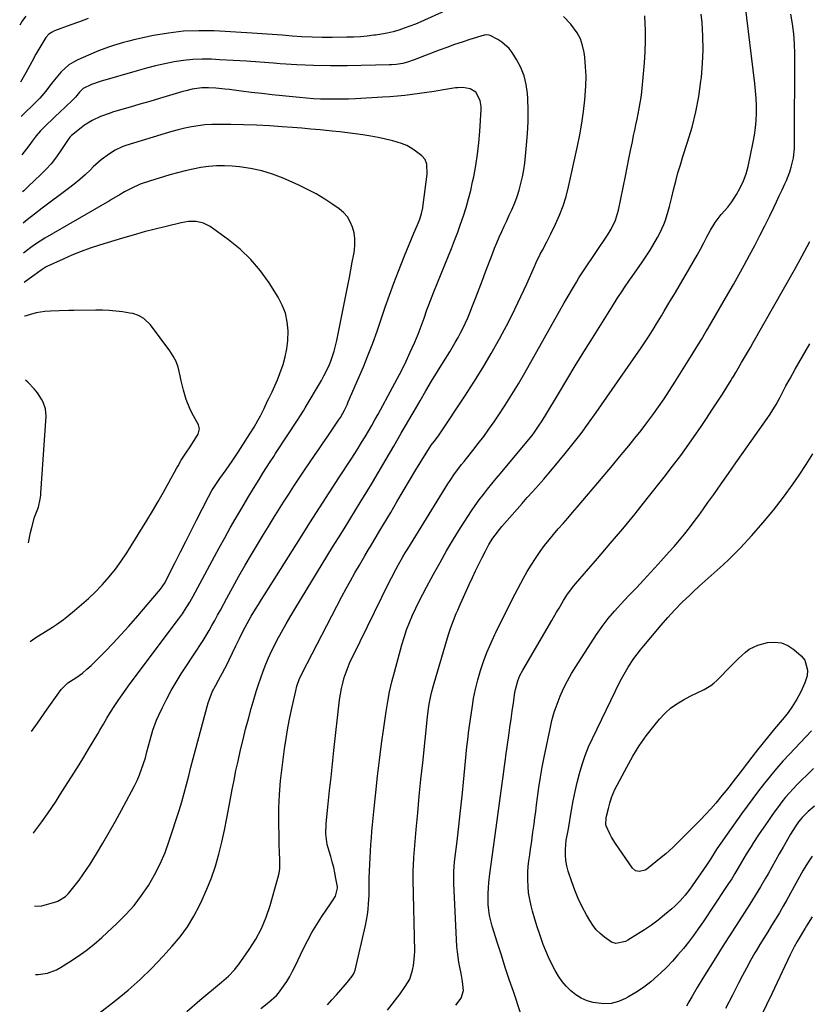
# Model space of a CAD drawing. Units: inches. Extents: x 1836063 to 1841434, y 426305 to 431686.
# Drawn here: x 1836103 to 1836466, y 428800 to 429253 of the extents above; entities that cross this region are included whole.
import ezdxf

# ---------------------------------------------------------------- set-up
doc = ezdxf.new("R2010")
doc.units = ezdxf.units.IN
doc.header["$MEASUREMENT"] = 0
doc.layers.add('7', color=7, linetype='Continuous')
doc.layers.add('8', color=7, linetype='Continuous')

msp = doc.modelspace()

# ---------------------------------------------------------------- linework, layer by layer
at = {"layer": '7', "color": 18}
for points in [[(1836309.95, 429262.78, 1834), (1836287.56, 429252.5, 1834), (1836285.07, 429251.41, 1834), (1836282.54, 429250.39, 1834), (1836279.98, 429249.47, 1834), (1836277.39, 429248.62, 1834), (1836274.77, 429247.89, 1834), (1836272.13, 429247.25, 1834), (1836269.46, 429246.75, 1834), (1836266.77, 429246.34, 1834), (1836265.96, 429246.24, 1834), (1836262.84, 429245.89, 1834), (1836259.72, 429245.62, 1834), (1836256.6, 429245.45, 1834), (1836253.46, 429245.35, 1834), (1836246.66, 429245.24, 1834), (1836242.04, 429245.25, 1834), (1836237.43, 429245.34, 1834), (1836232.82, 429245.58, 1834), (1836228.22, 429245.91, 1834), (1836223.62, 429246.3, 1834), (1836219.01, 429246.65, 1834), (1836214.41, 429246.97, 1834), (1836209.8, 429247.25, 1834), (1836192.27, 429248.26, 1834), (1836185.23, 429248.38, 1834), (1836178.23, 429248.12, 1834), (1836171.28, 429247.3, 1834), (1836164.35, 429246.1, 1834), (1836155.3, 429244.14, 1834), (1836152.93, 429243.59, 1834), (1836150.57, 429242.99, 1834), (1836145.91, 429241.59, 1834), (1836143.61, 429240.79, 1834), (1836139.06, 429239.06, 1834), (1836136.81, 429238.12, 1834), (1836129.56, 429234.98, 1834), (1836127.43, 429233.89, 1834), (1836125.42, 429232.64, 1834), (1836121.87, 429229.47, 1834), (1836118.73, 429225.8, 1834), (1836117.4, 429224.07, 1834), (1836114.81, 429220.55, 1834), (1836111.98, 429217.25, 1834), (1836110.46, 429215.69, 1834), (1836103.4, 429208.9, 1834)], [(1836244.59, 428799.63, 1838), (1836246.63, 428801.91, 1838), (1836248.65, 428804.21, 1838), (1836250.74, 428806.6, 1838), (1836252.66, 428808.84, 1838), (1836253.6, 428809.97, 1838), (1836255.89, 428812.79, 1838), (1836256.56, 428813.75, 1838), (1836257.07, 428814.8, 1838), (1836257.19, 428815.17, 1838), (1836257.3, 428815.55, 1838), (1836262.08, 428836.16, 1838), (1836262.59, 428838.65, 1838), (1836263.01, 428841.15, 1838), (1836263.31, 428843.67, 1838), (1836263.51, 428846.2, 1838), (1836263.72, 428850.16, 1838), (1836263.78, 428853.55, 1838), (1836263.82, 428856.93, 1838), (1836263.85, 428858.06, 1838), (1836264.09, 428864.37, 1838), (1836264.22, 428867.42, 1838), (1836264.38, 428870.46, 1838), (1836264.57, 428873.5, 1838), (1836264.79, 428876.54, 1838), (1836265.04, 428879.58, 1838), (1836265.31, 428882.62, 1838), (1836265.6, 428885.65, 1838), (1836265.91, 428888.68, 1838), (1836266.84, 428897.51, 1838), (1836267.66, 428904.96, 1838), (1836268.54, 428912.39, 1838), (1836269.5, 428919.82, 1838), (1836270.52, 428927.24, 1838), (1836271.59, 428934.73, 1838), (1836272.33, 428939.32, 1838), (1836273.2, 428943.88, 1838), (1836274.23, 428948.41, 1838), (1836275.39, 428952.91, 1838), (1836278.86, 428965.45, 1838), (1836279.91, 428968.93, 1838), (1836281.06, 428972.36, 1838), (1836282.37, 428975.74, 1838), (1836283.77, 428979.08, 1838), (1836285.3, 428982.38, 1838), (1836286.87, 428985.65, 1838), (1836288.52, 428988.89, 1838), (1836290.21, 428992.1, 1838), (1836293.42, 428998.01, 1838), (1836296.43, 429003.42, 1838), (1836299.5, 429008.79, 1838), (1836302.69, 429014.09, 1838), (1836305.95, 429019.35, 1838), (1836309.23, 429024.54, 1838), (1836310.94, 429027.15, 1838), (1836312.7, 429029.72, 1838), (1836314.54, 429032.24, 1838), (1836316.42, 429034.73, 1838), (1836318.36, 429037.17, 1838), (1836320.31, 429039.61, 1838), (1836322.29, 429042.03, 1838), (1836324.28, 429044.43, 1838), (1836336.46, 429058.99, 1838), (1836338.85, 429061.98, 1838), (1836339.98, 429063.51, 1838), (1836342.17, 429066.65, 1838), (1836343.23, 429068.25, 1838), (1836345.25, 429071.5, 1838), (1836351.01, 429081.11, 1838), (1836354.89, 429087.55, 1838), (1836358.8, 429093.98, 1838), (1836362.74, 429100.38, 1838), (1836366.71, 429106.77, 1838), (1836375.92, 429121.53, 1838), (1836378.12, 429125, 1838), (1836380.38, 429128.43, 1838), (1836381.52, 429130.13, 1838), (1836383.84, 429133.52, 1838), (1836385, 429135.21, 1838), (1836389.56, 429141.76, 1838), (1836391.43, 429144.53, 1838), (1836393.25, 429147.34, 1838), (1836394.98, 429150.19, 1838), (1836396.65, 429153.09, 1838), (1836397.78, 429155.1, 1838), (1836399.67, 429159.03, 1838), (1836400.43, 429161.07, 1838), (1836401.65, 429165.27, 1838), (1836402.21, 429167.39, 1838), (1836403.27, 429171.64, 1838), (1836404.1, 429175.12, 1838), (1836405.07, 429178.99, 1838), (1836406.1, 429182.83, 1838), (1836407.23, 429186.65, 1838), (1836408.41, 429190.45, 1838), (1836410.56, 429197.03, 1838), (1836412.59, 429203.96, 1838), (1836414.34, 429210.96, 1838), (1836415.66, 429218.05, 1838), (1836416.7, 429225.2, 1838), (1836416.9, 429227.03, 1838), (1836417.43, 429233.32, 1838), (1836417.7, 429239.61, 1838), (1836417.58, 429245.9, 1838), (1836417.2, 429252.2, 1838), (1836416.85, 429256.06, 1838)], [(1836303.75, 428799.44, 1842), (1836306.18, 428802.65, 1842), (1836307.25, 428806.32, 1842), (1836306.78, 428810.43, 1842), (1836306.12, 428814.06, 1842), (1836305.52, 428816.96, 1842), (1836305.07, 428819.32, 1842), (1836304.43, 428824.07, 1842), (1836304.25, 428826.47, 1842), (1836302.78, 428855.59, 1842), (1836302.73, 428856.98, 1842), (1836302.81, 428861.17, 1842), (1836303.16, 428865.34, 1842), (1836303.32, 428866.73, 1842), (1836304.33, 428875.07, 1842), (1836304.99, 428880.63, 1842), (1836305.62, 428886.19, 1842), (1836306.21, 428891.76, 1842), (1836306.77, 428897.33, 1842), (1836307.24, 428902.17, 1842), (1836307.55, 428905.43, 1842), (1836307.87, 428908.69, 1842), (1836308.18, 428911.94, 1842), (1836308.5, 428915.2, 1842), (1836308.84, 428918.45, 1842), (1836309.2, 428921.71, 1842), (1836309.61, 428924.95, 1842), (1836310.05, 428928.19, 1842), (1836311.19, 428936.31, 1842), (1836311.92, 428940.69, 1842), (1836312.8, 428945.05, 1842), (1836313.88, 428949.35, 1842), (1836315.11, 428953.63, 1842), (1836316.54, 428957.84, 1842), (1836318.08, 428962.01, 1842), (1836319.81, 428966.11, 1842), (1836321.65, 428970.16, 1842), (1836322.12, 428971.15, 1842), (1836324.32, 428975.64, 1842), (1836326.55, 428980.12, 1842), (1836328.83, 428984.58, 1842), (1836331.14, 428989.01, 1842), (1836334.91, 428996.11, 1842), (1836336.63, 428999.21, 1842), (1836338.44, 429002.25, 1842), (1836340.38, 429005.22, 1842), (1836342.66, 429008.5, 1842), (1836344.65, 429011.16, 1842), (1836346.69, 429013.79, 1842), (1836348.8, 429016.35, 1842), (1836350.96, 429018.88, 1842), (1836353.14, 429021.39, 1842), (1836355.32, 429023.9, 1842), (1836357.49, 429026.42, 1842), (1836359.65, 429028.95, 1842), (1836369.15, 429040.13, 1842), (1836372.51, 429044.1, 1842), (1836375.87, 429048.08, 1842), (1836379.22, 429052.07, 1842), (1836382.56, 429056.07, 1842), (1836383.43, 429057.11, 1842), (1836386.29, 429060.62, 1842), (1836389.09, 429064.16, 1842), (1836391.83, 429067.77, 1842), (1836394.51, 429071.41, 1842), (1836397.12, 429075.1, 1842), (1836399.69, 429078.83, 1842), (1836402.18, 429082.6, 1842), (1836404.62, 429086.41, 1842), (1836411.62, 429097.52, 1842), (1836412.69, 429099.24, 1842), (1836414.81, 429102.69, 1842), (1836416.9, 429106.17, 1842), (1836418.97, 429109.66, 1842), (1836419.99, 429111.42, 1842), (1836429.12, 429127.08, 1842), (1836431.67, 429131.52, 1842), (1836434.19, 429135.97, 1842), (1836436.67, 429140.44, 1842), (1836439.13, 429144.94, 1842), (1836441.53, 429149.46, 1842), (1836443.88, 429153.99, 1842), (1836446.17, 429158.55, 1842), (1836448.42, 429163.14, 1842), (1836450.23, 429166.88, 1842), (1836451.53, 429169.61, 1842), (1836452.83, 429172.35, 1842), (1836454.11, 429175.09, 1842), (1836455.38, 429177.84, 1842), (1836456.09, 429179.37, 1842), (1836457.7, 429183.41, 1842), (1836458.34, 429185.49, 1842), (1836459.32, 429189.74, 1842), (1836459.81, 429194.06, 1842), (1836459.89, 429196.23, 1842), (1836459.92, 429237.76, 1842), (1836459.79, 429242.36, 1842), (1836459.47, 429246.94, 1842), (1836458.87, 429251.49, 1842), (1836458.09, 429256.02, 1842)], [(1836105.59, 429255.02, 1838), (1836104.02, 429253.11, 1838), (1836102.69, 429250.88, 1838)], [(1836134.27, 429254.06, 1836), (1836130.24, 429252.52, 1836), (1836126.2, 429251.01, 1836), (1836118.8, 429248.25, 1836), (1836117.65, 429247.73, 1836), (1836116.06, 429246.7, 1836), (1836114.78, 429245.29, 1836), (1836112.88, 429242.23, 1836), (1836111.95, 429240.7, 1836), (1836110.16, 429237.58, 1836), (1836108.24, 429234.07, 1836), (1836106.4, 429230.67, 1836), (1836105.48, 429228.97, 1836), (1836103.14, 429224.66, 1836)], [(1836179.72, 428796.65, 1834), (1836185.8, 428801.73, 1834), (1836195.79, 428810.14, 1834), (1836198.9, 428812.91, 1834), (1836201.8, 428815.89, 1834), (1836202.68, 428816.96, 1834), (1836203.51, 428818.07, 1834), (1836208.5, 428825.1, 1834), (1836211.54, 428829.88, 1834), (1836214.22, 428834.82, 1834), (1836216.38, 428840.02, 1834), (1836218.18, 428845.38, 1834), (1836221.72, 428858.02, 1834), (1836222.22, 428860.24, 1834), (1836222.56, 428862.48, 1834), (1836222.64, 428867.03, 1834), (1836222.5, 428869.33, 1834), (1836222.3, 428873.92, 1834), (1836222.25, 428876.22, 1834), (1836222.14, 428884.13, 1834), (1836222.19, 428890.38, 1834), (1836222.42, 428896.61, 1834), (1836222.94, 428902.83, 1834), (1836223.65, 428909.04, 1834), (1836224.81, 428917.53, 1834), (1836225.54, 428922.39, 1834), (1836226.34, 428927.23, 1834), (1836227.27, 428932.06, 1834), (1836228.27, 428936.86, 1834), (1836229.93, 428944.34, 1834), (1836230.48, 428946.44, 1834), (1836231.58, 428949.5, 1834), (1836232.96, 428952.46, 1834), (1836251.23, 428987.68, 1834), (1836253.17, 428991.35, 1834), (1836255.15, 428995, 1834), (1836257.19, 428998.61, 1834), (1836259.26, 429002.2, 1834), (1836261.75, 429006.43, 1834), (1836263.49, 429009.35, 1834), (1836264.37, 429010.8, 1834), (1836266.14, 429013.7, 1834), (1836267.02, 429015.16, 1834), (1836268.75, 429018.08, 1834), (1836273.69, 429026.5, 1834), (1836276.59, 429031.41, 1834), (1836279.5, 429036.32, 1834), (1836282.43, 429041.21, 1834), (1836285.36, 429046.1, 1834), (1836290.76, 429055.03, 1834), (1836292.42, 429057.42, 1834), (1836293.76, 429059.14, 1834), (1836295.71, 429061.78, 1834), (1836296.32, 429062.68, 1834), (1836307.9, 429080.06, 1834), (1836312.09, 429086.54, 1834), (1836316.16, 429093.09, 1834), (1836320.06, 429099.74, 1834), (1836323.84, 429106.47, 1834), (1836325.08, 429108.73, 1834), (1836328.08, 429114.41, 1834), (1836330.99, 429120.14, 1834), (1836333.76, 429125.95, 1834), (1836336.43, 429131.8, 1834), (1836339.91, 429139.68, 1834), (1836340.79, 429141.61, 1834), (1836342.66, 429145.42, 1834), (1836343.66, 429147.3, 1834), (1836345.65, 429151.05, 1834), (1836347.55, 429154.85, 1834), (1836349.72, 429159.27, 1834), (1836351.57, 429163.44, 1834), (1836353.22, 429167.69, 1834), (1836354.56, 429172.04, 1834), (1836355.7, 429176.46, 1834), (1836359.76, 429195.12, 1834), (1836360.83, 429200.44, 1834), (1836361.77, 429205.79, 1834), (1836362.53, 429211.16, 1834), (1836363.16, 429216.55, 1834), (1836363.36, 429218.56, 1834), (1836363.66, 429222.96, 1834), (1836363.75, 429227.36, 1834), (1836363.54, 429231.76, 1834), (1836363.14, 429236.15, 1834), (1836362.86, 429238.33, 1834), (1836362.17, 429241.52, 1834), (1836361.15, 429244.56, 1834), (1836359.63, 429247.39, 1834), (1836356.69, 429251.38, 1834), (1836353.32, 429254.97, 1834)], [(1836213.84, 428797.97, 1836), (1836217.55, 428800.8, 1836), (1836221.02, 428803.88, 1836), (1836222.02, 428805.05, 1836), (1836224.29, 428808.18, 1836), (1836225.78, 428810.43, 1836), (1836227.2, 428812.74, 1836), (1836228.49, 428815.11, 1836), (1836229.71, 428817.53, 1836), (1836233.36, 428825.28, 1836), (1836235.3, 428829.17, 1836), (1836237.36, 428832.99, 1836), (1836239.6, 428836.72, 1836), (1836241.95, 428840.37, 1836), (1836245.92, 428846.23, 1836), (1836246.84, 428847.59, 1836), (1836248.31, 428849.75, 1836), (1836249.21, 428853.42, 1836), (1836249.14, 428854.06, 1836), (1836248.49, 428857.9, 1836), (1836248.01, 428860.45, 1836), (1836247.45, 428862.98, 1836), (1836246.79, 428865.49, 1836), (1836246.06, 428867.98, 1836), (1836245.3, 428870.38, 1836), (1836244.48, 428873.52, 1836), (1836243.86, 428878.35, 1836), (1836243.98, 428883.22, 1836), (1836244.9, 428892.25, 1836), (1836245.54, 428898.38, 1836), (1836246.19, 428904.52, 1836), (1836246.86, 428910.65, 1836), (1836247.53, 428916.78, 1836), (1836250.14, 428940.12, 1836), (1836250.51, 428942.73, 1836), (1836250.97, 428945.31, 1836), (1836251.58, 428947.86, 1836), (1836252.29, 428950.39, 1836), (1836253.13, 428952.88, 1836), (1836254.05, 428955.34, 1836), (1836255.08, 428957.76, 1836), (1836256.19, 428960.14, 1836), (1836273.07, 428994.31, 1836), (1836274.05, 428996.28, 1836), (1836276.09, 429000.18, 1836), (1836277.14, 429002.12, 1836), (1836279.32, 429005.94, 1836), (1836280.44, 429007.84, 1836), (1836281.59, 429009.72, 1836), (1836300.1, 429039.66, 1836), (1836301.07, 429041.18, 1836), (1836303.11, 429044.17, 1836), (1836304.17, 429045.64, 1836), (1836306.37, 429048.51, 1836), (1836307.49, 429049.94, 1836), (1836308.62, 429051.35, 1836), (1836311.54, 429054.96, 1836), (1836314.09, 429058.2, 1836), (1836316.59, 429061.49, 1836), (1836319, 429064.84, 1836), (1836321.35, 429068.24, 1836), (1836323.23, 429071.04, 1836), (1836326.42, 429075.9, 1836), (1836329.54, 429080.81, 1836), (1836332.55, 429085.78, 1836), (1836335.48, 429090.81, 1836), (1836353.72, 429122.94, 1836), (1836355.93, 429126.8, 1836), (1836357.03, 429128.73, 1836), (1836359.27, 429132.58, 1836), (1836360.43, 429134.47, 1836), (1836362.85, 429138.21, 1836), (1836373.64, 429154.23, 1836), (1836375.3, 429156.91, 1836), (1836377.39, 429161.14, 1836), (1836378.74, 429165.63, 1836), (1836381.88, 429181.4, 1836), (1836382.67, 429185.35, 1836), (1836383.46, 429189.29, 1836), (1836384.27, 429193.24, 1836), (1836385.08, 429197.18, 1836), (1836385.67, 429200.06, 1836), (1836386.19, 429202.56, 1836), (1836386.72, 429205.07, 1836), (1836387.26, 429207.57, 1836), (1836387.8, 429210.07, 1836), (1836388.3, 429212.57, 1836), (1836388.74, 429215.09, 1836), (1836389.1, 429217.62, 1836), (1836389.41, 429220.15, 1836), (1836390.27, 429228.53, 1836), (1836390.69, 429233.56, 1836), (1836390.99, 429238.59, 1836), (1836391.1, 429243.63, 1836), (1836391.09, 429248.67, 1836), (1836391.03, 429251.73, 1836), (1836390.8, 429255.22, 1836)], [(1836139.38, 428795.74, 1832), (1836146.93, 428801.65, 1832), (1836152.68, 428806.4, 1832), (1836158.26, 428811.33, 1832), (1836163.58, 428816.55, 1832), (1836168.73, 428821.95, 1832), (1836172.97, 428826.63, 1832), (1836176.61, 428831.02, 1832), (1836179.98, 428835.59, 1832), (1836182.94, 428840.44, 1832), (1836185.63, 428845.47, 1832), (1836186.7, 428847.7, 1832), (1836189.01, 428852.89, 1832), (1836191.1, 428858.17, 1832), (1836192.88, 428863.55, 1832), (1836194.45, 428869.02, 1832), (1836195.8, 428874.55, 1832), (1836197.07, 428880.11, 1832), (1836198.23, 428885.68, 1832), (1836199.31, 428891.28, 1832), (1836200.69, 428898.78, 1832), (1836201.52, 428903.17, 1832), (1836202.4, 428907.55, 1832), (1836203.33, 428911.91, 1832), (1836204.31, 428916.27, 1832), (1836204.51, 428917.12, 1832), (1836205.65, 428921.88, 1832), (1836206.84, 428926.63, 1832), (1836208.11, 428931.36, 1832), (1836209.44, 428936.08, 1832), (1836210.8, 428940.83, 1832), (1836211.76, 428944, 1832), (1836212.76, 428947.16, 1832), (1836213.82, 428950.29, 1832), (1836214.94, 428953.41, 1832), (1836216.15, 428956.5, 1832), (1836217.43, 428959.54, 1832), (1836218.82, 428962.54, 1832), (1836220.3, 428965.51, 1832), (1836221.28, 428967.4, 1832), (1836223.34, 428971.27, 1832), (1836225.46, 428975.1, 1832), (1836227.66, 428978.89, 1832), (1836229.91, 428982.65, 1832), (1836246.94, 429010.42, 1832), (1836249.57, 429014.69, 1832), (1836252.2, 429018.96, 1832), (1836254.85, 429023.22, 1832), (1836257.51, 429027.48, 1832), (1836260.15, 429031.75, 1832), (1836262.77, 429036.03, 1832), (1836265.35, 429040.33, 1832), (1836267.9, 429044.65, 1832), (1836271.58, 429050.95, 1832), (1836275.09, 429056.94, 1832), (1836278.58, 429062.94, 1832), (1836282.07, 429068.95, 1832), (1836285.55, 429074.96, 1832), (1836287.26, 429077.91, 1832), (1836289.91, 429082.43, 1832), (1836292.58, 429086.94, 1832), (1836295.29, 429091.42, 1832), (1836298.04, 429095.88, 1832), (1836300.89, 429100.48, 1832), (1836302.21, 429102.64, 1832), (1836303.49, 429104.82, 1832), (1836304.73, 429107.03, 1832), (1836305.94, 429109.26, 1832), (1836307.09, 429111.51, 1832), (1836308.19, 429113.8, 1832), (1836309.21, 429116.11, 1832), (1836310.17, 429118.46, 1832), (1836311.4, 429121.6, 1832), (1836312.92, 429125.54, 1832), (1836314.45, 429129.48, 1832), (1836315.96, 429133.42, 1832), (1836317.46, 429137.37, 1832), (1836320.56, 429145.57, 1832), (1836321.57, 429148.16, 1832), (1836322.62, 429150.73, 1832), (1836323.72, 429153.28, 1832), (1836324.86, 429155.81, 1832), (1836326.02, 429158.33, 1832), (1836327.18, 429160.86, 1832), (1836328.34, 429163.38, 1832), (1836329.51, 429165.9, 1832), (1836330.91, 429169.15, 1832), (1836331.98, 429171.98, 1832), (1836332.89, 429174.86, 1832), (1836333.75, 429178.04, 1832), (1836334.43, 429181.13, 1832), (1836335.02, 429184.24, 1832), (1836335.49, 429187.37, 1832), (1836335.86, 429190.51, 1832), (1836336.37, 429195.58, 1832), (1836336.78, 429200.96, 1832), (1836337.02, 429206.34, 1832), (1836337.02, 429211.73, 1832), (1836336.86, 429217.12, 1832), (1836336.73, 429219.45, 1832), (1836336.19, 429223.58, 1832), (1836335.24, 429227.58, 1832), (1836333.68, 429231.38, 1832), (1836331.73, 429235.06, 1832), (1836329.68, 429238.28, 1832), (1836328.3, 429240.1, 1832), (1836324.99, 429243.13, 1832), (1836323.05, 429244.33, 1832), (1836319.57, 429246.12, 1832), (1836318.89, 429246.38, 1832), (1836317.79, 429246.45, 1832), (1836317.06, 429246.34, 1832), (1836316.71, 429246.25, 1832), (1836310.22, 429244.27, 1832), (1836306.63, 429243.13, 1832), (1836303.06, 429241.94, 1832), (1836299.52, 429240.68, 1832), (1836295.99, 429239.37, 1832), (1836284.52, 429234.95, 1832), (1836283.67, 429234.63, 1832), (1836281.94, 429234.04, 1832), (1836279.3, 429233.31, 1832), (1836276.21, 429232.83, 1832), (1836274.12, 429232.67, 1832), (1836273.08, 429232.63, 1832), (1836253.68, 429232.21, 1832), (1836245.93, 429232.16, 1832), (1836238.18, 429232.27, 1832), (1836230.44, 429232.62, 1832), (1836222.7, 429233.13, 1832), (1836219.61, 429233.38, 1832), (1836213.42, 429233.85, 1832), (1836207.23, 429234.29, 1832), (1836201.03, 429234.67, 1832), (1836194.83, 429235.01, 1832), (1836191.15, 429235.2, 1832), (1836186.8, 429235.26, 1832), (1836182.47, 429235.12, 1832), (1836178.15, 429234.68, 1832), (1836173.85, 429234.02, 1832), (1836169.57, 429233.15, 1832), (1836165.32, 429232.19, 1832), (1836161.1, 429231.11, 1832), (1836156.89, 429229.94, 1832), (1836139.86, 429224.92, 1832), (1836135.81, 429223.52, 1832), (1836131.95, 429221.72, 1832), (1836130.22, 429220.05, 1832), (1836128.37, 429217.78, 1832), (1836126.87, 429216.19, 1832), (1836120.98, 429210.67, 1832), (1836119.14, 429208.93, 1832), (1836117.31, 429207.18, 1832), (1836115.5, 429205.4, 1832), (1836112.28, 429202.19, 1832), (1836110.23, 429199.94, 1832), (1836108.38, 429197.5, 1832), (1836106.93, 429195.4, 1832), (1836104.82, 429192.56, 1832), (1836103.7, 429191.16, 1832)], [(1836109.51, 428845.05, 1828), (1836112.97, 428845.31, 1828), (1836119.37, 428847.1, 1828), (1836120.33, 428847.42, 1828), (1836123.75, 428849.51, 1828), (1836125.2, 428850.92, 1828), (1836128.3, 428854.72, 1828), (1836130.12, 428857.07, 1828), (1836131.87, 428859.46, 1828), (1836133.53, 428861.91, 1828), (1836135.13, 428864.4, 1828), (1836138.09, 428869.21, 1828), (1836141.07, 428874.17, 1828), (1836144, 428879.16, 1828), (1836146.85, 428884.2, 1828), (1836149.64, 428889.27, 1828), (1836154.31, 428897.95, 1828), (1836155.58, 428900.45, 1828), (1836156.78, 428902.98, 1828), (1836157.85, 428905.56, 1828), (1836158.85, 428908.18, 1828), (1836159.78, 428910.81, 1828), (1836160.65, 428913.49, 1828), (1836161.37, 428916.2, 1828), (1836162.05, 428918.93, 1828), (1836162.77, 428921.65, 1828), (1836164.07, 428926.12, 1828), (1836165.79, 428930.77, 1828), (1836166.79, 428933.05, 1828), (1836168.47, 428936.6, 1828), (1836170.45, 428940.58, 1828), (1836172.54, 428944.51, 1828), (1836174.8, 428948.33, 1828), (1836177.17, 428952.1, 1828), (1836184.35, 428962.98, 1828), (1836185.8, 428965.22, 1828), (1836187.23, 428967.49, 1828), (1836188.62, 428969.78, 1828), (1836189.99, 428972.08, 1828), (1836191.32, 428974.4, 1828), (1836192.64, 428976.73, 1828), (1836193.93, 428979.08, 1828), (1836195.2, 428981.43, 1828), (1836198.14, 428986.94, 1828), (1836200.9, 428992.03, 1828), (1836203.72, 428997.09, 1828), (1836206.61, 429002.11, 1828), (1836209.56, 429007.11, 1828), (1836215.04, 429016.25, 1828), (1836217.32, 429020.02, 1828), (1836219.62, 429023.78, 1828), (1836221.96, 429027.52, 1828), (1836224.32, 429031.24, 1828), (1836226.71, 429034.94, 1828), (1836229.12, 429038.63, 1828), (1836231.56, 429042.29, 1828), (1836234.03, 429045.95, 1828), (1836238.94, 429053.15, 1828), (1836240.77, 429055.83, 1828), (1836242.6, 429058.51, 1828), (1836244.43, 429061.19, 1828), (1836246.25, 429063.87, 1828), (1836249.68, 429068.9, 1828), (1836250.12, 429069.57, 1828), (1836250.52, 429070.25, 1828), (1836252.34, 429073.59, 1828), (1836253.57, 429076.1, 1828), (1836254.15, 429077.38, 1828), (1836261.1, 429093.57, 1828), (1836263.34, 429098.99, 1828), (1836265.47, 429104.44, 1828), (1836267.45, 429109.95, 1828), (1836269.32, 429115.5, 1828), (1836271.17, 429121.06, 1828), (1836273.1, 429126.6, 1828), (1836275.13, 429132.09, 1828), (1836277.24, 429137.56, 1828), (1836280.07, 429144.68, 1828), (1836281.13, 429147.29, 1828), (1836282.21, 429149.9, 1828), (1836283.31, 429152.5, 1828), (1836284.43, 429155.09, 1828), (1836286.13, 429159.01, 1828), (1836287.07, 429161.57, 1828), (1836287.86, 429164.18, 1828), (1836288.44, 429166.85, 1828), (1836288.65, 429168.19, 1828), (1836290.52, 429182.26, 1828), (1836290.39, 429186.91, 1828), (1836289.58, 429189, 1828), (1836288.1, 429190.67, 1828), (1836285.66, 429192.58, 1828), (1836283.44, 429194.1, 1828), (1836281.12, 429195.43, 1828), (1836278.65, 429196.46, 1828), (1836274.66, 429197.65, 1828), (1836271.29, 429198.46, 1828), (1836267.91, 429199.19, 1828), (1836264.5, 429199.81, 1828), (1836260.88, 429200.39, 1828), (1836257.35, 429200.87, 1828), (1836253.81, 429201.33, 1828), (1836250.27, 429201.74, 1828), (1836246.72, 429202.11, 1828), (1836245.36, 429202.25, 1828), (1836241.13, 429202.66, 1828), (1836236.9, 429203.05, 1828), (1836232.67, 429203.42, 1828), (1836228.43, 429203.77, 1828), (1836223.69, 429204.15, 1828), (1836217.77, 429204.56, 1828), (1836211.84, 429204.88, 1828), (1836205.9, 429205.08, 1828), (1836199.96, 429205.2, 1828), (1836194.34, 429205.24, 1828), (1836191.22, 429205.17, 1828), (1836188.11, 429204.98, 1828), (1836185.01, 429204.59, 1828), (1836181.93, 429204.07, 1828), (1836178.87, 429203.41, 1828), (1836175.82, 429202.7, 1828), (1836172.8, 429201.89, 1828), (1836169.79, 429201.02, 1828), (1836158.74, 429197.65, 1828), (1836155.21, 429196.56, 1828), (1836151.68, 429195.47, 1828), (1836149.95, 429194.84, 1828), (1836146.65, 429193.27, 1828), (1836144.12, 429191.69, 1828), (1836140.24, 429188.84, 1828), (1836136.63, 429185.64, 1828), (1836135.29, 429184.33, 1828), (1836132.85, 429182.04, 1828), (1836130.35, 429179.81, 1828), (1836127.77, 429177.68, 1828), (1836125.12, 429175.62, 1828), (1836113.08, 429166.61, 1828), (1836109.55, 429163.92, 1828), (1836106.07, 429161.18, 1828), (1836104.23, 429159.73, 1828)], [(1836108.95, 428878.66, 1826), (1836109.22, 428879.01, 1826), (1836111.08, 428881.48, 1826), (1836112.91, 428883.97, 1826), (1836115.48, 428887.61, 1826), (1836117.49, 428890.52, 1826), (1836119.44, 428893.48, 1826), (1836121.36, 428896.46, 1826), (1836130.06, 428910.25, 1826), (1836132.26, 428913.79, 1826), (1836134.44, 428917.34, 1826), (1836136.58, 428920.92, 1826), (1836138.69, 428924.52, 1826), (1836139.67, 428926.21, 1826), (1836141.29, 428928.96, 1826), (1836142.93, 428931.7, 1826), (1836144.61, 428934.41, 1826), (1836146.32, 428937.11, 1826), (1836148.08, 428939.77, 1826), (1836149.87, 428942.41, 1826), (1836151.72, 428945.02, 1826), (1836153.61, 428947.59, 1826), (1836175.83, 428977.26, 1826), (1836177.68, 428979.83, 1826), (1836179.43, 428982.48, 1826), (1836181.08, 428985.19, 1826), (1836182.64, 428987.95, 1826), (1836194.66, 429010.11, 1826), (1836197.2, 429014.72, 1826), (1836199.77, 429019.31, 1826), (1836202.38, 429023.87, 1826), (1836205.04, 429028.41, 1826), (1836207.87, 429033.2, 1826), (1836210.42, 429037.45, 1826), (1836213.01, 429041.68, 1826), (1836214.83, 429044.58, 1826), (1836216.48, 429047.16, 1826), (1836218.15, 429049.72, 1826), (1836219.83, 429052.28, 1826), (1836220.67, 429053.56, 1826), (1836231.05, 429069.39, 1826), (1836231.88, 429070.67, 1826), (1836233.46, 429073.27, 1826), (1836234.24, 429074.58, 1826), (1836241.74, 429087.25, 1826), (1836242.95, 429089.41, 1826), (1836245.12, 429093.85, 1826), (1836246.07, 429096.13, 1826), (1836247.67, 429100.81, 1826), (1836248.85, 429105.61, 1826), (1836253.97, 429131.02, 1826), (1836254.68, 429134.61, 1826), (1836255.37, 429138.21, 1826), (1836256.02, 429141.81, 1826), (1836256.65, 429145.42, 1826), (1836256.95, 429147.17, 1826), (1836257.21, 429149.89, 1826), (1836257.21, 429152.58, 1826), (1836256.82, 429155.25, 1826), (1836256.17, 429157.9, 1826), (1836255.09, 429160.36, 1826), (1836253.73, 429162.63, 1826), (1836251.96, 429164.58, 1826), (1836249.92, 429166.34, 1826), (1836247.04, 429168.35, 1826), (1836243.27, 429170.83, 1826), (1836239.41, 429173.16, 1826), (1836235.42, 429175.26, 1826), (1836231.35, 429177.21, 1826), (1836224.19, 429180.38, 1826), (1836219.28, 429182.27, 1826), (1836214.28, 429183.84, 1826), (1836209.15, 429184.9, 1826), (1836203.94, 429185.64, 1826), (1836200.67, 429185.94, 1826), (1836197.03, 429186.13, 1826), (1836193.4, 429186.12, 1826), (1836189.77, 429185.81, 1826), (1836186.16, 429185.32, 1826), (1836182.56, 429184.61, 1826), (1836178.99, 429183.82, 1826), (1836175.45, 429182.91, 1826), (1836171.92, 429181.92, 1826), (1836162.6, 429179.12, 1826), (1836158.27, 429177.61, 1826), (1836154.09, 429175.72, 1826), (1836151.04, 429174.15, 1826), (1836149.02, 429172.99, 1826), (1836145.06, 429170.55, 1826), (1836144.05, 429169.96, 1826), (1836114.25, 429152.82, 1826), (1836112.07, 429151.49, 1826), (1836109.95, 429150.05, 1826), (1836107.88, 429148.54, 1826), (1836105.84, 429146.99, 1826), (1836104.46, 429145.93, 1826)], [(1836108.16, 428925.58, 1824), (1836110.88, 428929.44, 1824), (1836115.4, 428935.84, 1824), (1836117.66, 428939.05, 1824), (1836119.9, 428942.26, 1824), (1836121.8, 428944.97, 1824), (1836124.88, 428947.9, 1824), (1836128.57, 428950.35, 1824), (1836130.11, 428951.36, 1824), (1836131.58, 428952.47, 1824), (1836133.68, 428954.21, 1824), (1836135.62, 428955.97, 1824), (1836136.57, 428956.9, 1824), (1836142.07, 428962.45, 1824), (1836145.71, 428966.21, 1824), (1836149.29, 428970.01, 1824), (1836152.79, 428973.89, 1824), (1836156.23, 428977.82, 1824), (1836167.65, 428991.14, 1824), (1836169.71, 428994.16, 1824), (1836169.95, 428994.63, 1824), (1836174.39, 429003.42, 1824), (1836176.85, 429008.28, 1824), (1836179.3, 429013.14, 1824), (1836181.77, 429018, 1824), (1836184.23, 429022.86, 1824), (1836189.67, 429033.58, 1824), (1836191.27, 429036.5, 1824), (1836193.06, 429039.3, 1824), (1836194.95, 429042.04, 1824), (1836197.82, 429046.06, 1824), (1836200.64, 429050.11, 1824), (1836203.37, 429054.22, 1824), (1836208.79, 429062.65, 1824), (1836210.71, 429065.73, 1824), (1836212.51, 429068.88, 1824), (1836213.64, 429070.95, 1824), (1836215.34, 429074.36, 1824), (1836216.99, 429077.81, 1824), (1836217.54, 429078.95, 1824), (1836219.06, 429082.09, 1824), (1836220.32, 429084.82, 1824), (1836221.51, 429087.58, 1824), (1836222.6, 429090.39, 1824), (1836224.07, 429094.62, 1824), (1836225.07, 429098.2, 1824), (1836225.83, 429101.83, 1824), (1836226.22, 429105.51, 1824), (1836226.37, 429110.13, 1824), (1836225.99, 429114.23, 1824), (1836225.17, 429118.2, 1824), (1836223.7, 429121.99, 1824), (1836221.81, 429125.64, 1824), (1836217.68, 429132.17, 1824), (1836213.66, 429137.79, 1824), (1836209.25, 429143.04, 1824), (1836204.26, 429147.75, 1824), (1836198.89, 429152.09, 1824), (1836190.42, 429158.15, 1824), (1836187.38, 429159.74, 1824), (1836184.01, 429160.44, 1824), (1836180.51, 429160.41, 1824), (1836178.77, 429160.19, 1824), (1836177.05, 429159.85, 1824), (1836170.28, 429158.24, 1824), (1836165.19, 429156.98, 1824), (1836160.11, 429155.65, 1824), (1836155.06, 429154.23, 1824), (1836150.03, 429152.75, 1824), (1836139.49, 429149.53, 1824), (1836135.21, 429148.14, 1824), (1836130.98, 429146.63, 1824), (1836126.8, 429144.96, 1824), (1836122.67, 429143.18, 1824), (1836115.17, 429139.76, 1824), (1836114.83, 429139.59, 1824), (1836112.61, 429138.1, 1824), (1836109.19, 429135.55, 1824), (1836108.17, 429134.82, 1824), (1836107.13, 429134.1, 1824), (1836104.69, 429132.42, 1824)], [(1836333.73, 428795.49, 1844), (1836330.23, 428805.8, 1844), (1836328.36, 428811.34, 1844), (1836326.52, 428816.9, 1844), (1836324.73, 428822.46, 1844), (1836322.96, 428828.04, 1844), (1836320.52, 428835.82, 1844), (1836319.85, 428838.28, 1844), (1836319.29, 428840.77, 1844), (1836318.92, 428843.29, 1844), (1836318.67, 428845.83, 1844), (1836318.58, 428848.38, 1844), (1836318.58, 428850.94, 1844), (1836318.73, 428853.48, 1844), (1836318.97, 428856.03, 1844), (1836319.45, 428859.92, 1844), (1836320.01, 428864.41, 1844), (1836320.59, 428868.89, 1844), (1836321.18, 428873.38, 1844), (1836321.78, 428877.86, 1844), (1836325.03, 428901.62, 1844), (1836325.47, 428904.82, 1844), (1836326.13, 428909.62, 1844), (1836326.58, 428912.82, 1844), (1836326.8, 428914.41, 1844), (1836328.13, 428923.67, 1844), (1836328.66, 428927.43, 1844), (1836329.2, 428931.19, 1844), (1836329.74, 428934.95, 1844), (1836330.27, 428938.72, 1844), (1836330.95, 428943.49, 1844), (1836331.19, 428944.86, 1844), (1836332.26, 428948.86, 1844), (1836333.3, 428951.42, 1844), (1836334.58, 428953.87, 1844), (1836348.02, 428976.75, 1844), (1836350.2, 428980.47, 1844), (1836351.28, 428982.33, 1844), (1836353.31, 428985.85, 1844), (1836355.22, 428988.89, 1844), (1836358.09, 428992.7, 1844), (1836358.87, 428993.61, 1844), (1836369.08, 429005.31, 1844), (1836374.92, 429012.1, 1844), (1836380.69, 429018.94, 1844), (1836386.36, 429025.87, 1844), (1836391.97, 429032.85, 1844), (1836399.79, 429042.73, 1844), (1836403.64, 429047.71, 1844), (1836407.43, 429052.75, 1844), (1836411.11, 429057.87, 1844), (1836414.72, 429063.04, 1844), (1836416.81, 429066.09, 1844), (1836419.3, 429069.78, 1844), (1836421.76, 429073.5, 1844), (1836424.19, 429077.24, 1844), (1836426.58, 429081, 1844), (1836430.6, 429087.41, 1844), (1836430.96, 429087.98, 1844), (1836431.67, 429089.13, 1844), (1836432.71, 429090.87, 1844), (1836433.41, 429092.03, 1844), (1836435.44, 429095.47, 1844), (1836436.8, 429097.78, 1844), (1836438.15, 429100.09, 1844), (1836439.48, 429102.4, 1844), (1836440.81, 429104.72, 1844), (1836459.79, 429138.15, 1844), (1836463.41, 429144.7, 1844), (1836466.93, 429151.3, 1844)], [(1836107.46, 428967.08, 1822), (1836109.68, 428968.55, 1822), (1836111.3, 428969.58, 1822), (1836114.54, 428971.6, 1822), (1836117.77, 428973.67, 1822), (1836119.6, 428974.88, 1822), (1836122.85, 428977.22, 1822), (1836124.44, 428978.45, 1822), (1836127.99, 428981.27, 1822), (1836131.26, 428984, 1822), (1836134.45, 428986.83, 1822), (1836137.51, 428989.8, 1822), (1836140.48, 428992.86, 1822), (1836140.93, 428993.34, 1822), (1836143.95, 428996.79, 1822), (1836146.84, 429000.35, 1822), (1836149.52, 429004.07, 1822), (1836152.05, 429007.9, 1822), (1836161.28, 429022.71, 1822), (1836163.94, 429027.05, 1822), (1836166.53, 429031.43, 1822), (1836169.05, 429035.85, 1822), (1836171.51, 429040.31, 1822), (1836174.95, 429046.66, 1822), (1836175.67, 429047.95, 1822), (1836177.18, 429050.48, 1822), (1836179.61, 429054.2, 1822), (1836181.23, 429056.67, 1822), (1836184.69, 429062, 1822), (1836185, 429062.56, 1822), (1836185.56, 429065.01, 1822), (1836185.32, 429066.22, 1822), (1836185.08, 429066.81, 1822), (1836182.1, 429072.3, 1822), (1836181.1, 429074.31, 1822), (1836179.42, 429078.47, 1822), (1836178.15, 429082.78, 1822), (1836177.12, 429087.16, 1822), (1836176.66, 429089.37, 1822), (1836175.7, 429093.34, 1822), (1836174.75, 429095.98, 1822), (1836173.45, 429098.47, 1822), (1836171.92, 429100.86, 1822), (1836163.02, 429112.91, 1822), (1836159.99, 429115.81, 1822), (1836157.5, 429117.16, 1822), (1836154.82, 429118.05, 1822), (1836153.43, 429118.33, 1822), (1836150.15, 429118.84, 1822), (1836147.08, 429119.23, 1822), (1836144.01, 429119.52, 1822), (1836140.93, 429119.64, 1822), (1836137.84, 429119.66, 1822), (1836127.6, 429119.46, 1822), (1836125.37, 429119.41, 1822), (1836120.9, 429119.32, 1822), (1836116.87, 429119.23, 1822), (1836114.22, 429119.06, 1822), (1836110.33, 429118.39, 1822), (1836107.67, 429117.7, 1822), (1836105.71, 429117.06, 1822), (1836105.05, 429116.84, 1822), (1836104.95, 429116.81, 1822)], [(1836468.64, 428908.49, 1846), (1836465.78, 428905.75, 1846), (1836462.95, 428902.96, 1846), (1836461.09, 428901.1, 1846), (1836459.25, 428899.19, 1846), (1836457.46, 428897.24, 1846), (1836455.73, 428895.23, 1846), (1836454.06, 428893.17, 1846), (1836452.43, 428891.07, 1846), (1836450.84, 428888.95, 1846), (1836449.3, 428886.8, 1846), (1836447.78, 428884.62, 1846), (1836443.24, 428877.97, 1846), (1836440.91, 428874.43, 1846), (1836439.79, 428872.63, 1846), (1836437.62, 428868.98, 1846), (1836435.46, 428865.33, 1846), (1836433.76, 428862.44, 1846), (1836432.34, 428860.09, 1846), (1836430.9, 428857.76, 1846), (1836429.43, 428855.46, 1846), (1836427.92, 428853.17, 1846), (1836417.67, 428837.88, 1846), (1836415.49, 428834.73, 1846), (1836413.27, 428831.62, 1846), (1836410.95, 428828.58, 1846), (1836408.59, 428825.57, 1846), (1836406.12, 428822.65, 1846), (1836403.57, 428819.8, 1846), (1836400.91, 428817.06, 1846), (1836398.16, 428814.4, 1846), (1836396.77, 428813.1, 1846), (1836393.55, 428810.31, 1846), (1836390.2, 428807.69, 1846), (1836386.68, 428805.32, 1846), (1836383.03, 428803.11, 1846), (1836381.96, 428802.52, 1846), (1836378.69, 428801.15, 1846), (1836375.35, 428800.26, 1846), (1836371.89, 428800.1, 1846), (1836367.09, 428800.7, 1846), (1836364.24, 428801.54, 1846), (1836361.54, 428802.66, 1846), (1836359.06, 428804.2, 1846), (1836356.73, 428806.04, 1846), (1836354.64, 428808.19, 1846), (1836352.7, 428810.46, 1846), (1836351, 428812.92, 1846), (1836349.47, 428815.5, 1846), (1836347.86, 428818.67, 1846), (1836346.49, 428821.55, 1846), (1836345.23, 428824.49, 1846), (1836344.04, 428827.46, 1846), (1836342.38, 428832.02, 1846), (1836341.18, 428835.57, 1846), (1836340.09, 428839.16, 1846), (1836339.07, 428842.77, 1846), (1836338.43, 428845.21, 1846), (1836337.76, 428848.19, 1846), (1836337.26, 428851.2, 1846), (1836337, 428854.23, 1846), (1836336.89, 428857.28, 1846), (1836336.98, 428860.75, 1846), (1836337.13, 428863.41, 1846), (1836337.4, 428866.05, 1846), (1836337.76, 428868.69, 1846), (1836338.16, 428871.33, 1846), (1836338.55, 428873.96, 1846), (1836338.93, 428876.6, 1846), (1836339.29, 428879.24, 1846), (1836339.78, 428882.83, 1846), (1836340.17, 428885.78, 1846), (1836340.56, 428888.74, 1846), (1836340.94, 428891.7, 1846), (1836341.38, 428895.14, 1846), (1836342.03, 428899.81, 1846), (1836342.75, 428904.47, 1846), (1836343.57, 428909.11, 1846), (1836344.47, 428913.75, 1846), (1836347.13, 428926.8, 1846), (1836348.03, 428930.63, 1846), (1836349.08, 428934.4, 1846), (1836350.36, 428938.11, 1846), (1836351.78, 428941.77, 1846), (1836353.4, 428945.35, 1846), (1836355.15, 428948.87, 1846), (1836357.08, 428952.28, 1846), (1836359.13, 428955.64, 1846), (1836368.6, 428970.28, 1846), (1836371.14, 428973.98, 1846), (1836373.89, 428977.54, 1846), (1836376.79, 428980.97, 1846), (1836379.83, 428984.28, 1846), (1836383.54, 428988.16, 1846), (1836386.93, 428991.74, 1846), (1836390.3, 428995.34, 1846), (1836393.64, 428998.96, 1846), (1836396.96, 429002.6, 1846), (1836402.08, 429008.25, 1846), (1836404.48, 429010.96, 1846), (1836406.83, 429013.7, 1846), (1836409.11, 429016.5, 1846), (1836411.36, 429019.34, 1846), (1836413.55, 429022.22, 1846), (1836415.71, 429025.12, 1846), (1836417.84, 429028.05, 1846), (1836419.94, 429030.99, 1846), (1836422.58, 429034.74, 1846), (1836425.98, 429039.58, 1846), (1836429.38, 429044.42, 1846), (1836432.78, 429049.25, 1846), (1836436.19, 429054.09, 1846), (1836447.18, 429069.71, 1846), (1836448.27, 429071.3, 1846), (1836449.32, 429072.91, 1846), (1836451.32, 429076.21, 1846), (1836453.19, 429079.58, 1846), (1836454.98, 429083, 1846), (1836455.9, 429084.78, 1846), (1836457.75, 429088.21, 1846), (1836460.13, 429092.41, 1846), (1836461.81, 429095.35, 1846), (1836463.5, 429098.3, 1846), (1836465.18, 429101.24, 1846), (1836466.87, 429104.18, 1846)], [(1836467.66, 428925.84, 1848), (1836457.48, 428915.1, 1848), (1836454.49, 428911.86, 1848), (1836451.55, 428908.56, 1848), (1836448.71, 428905.19, 1848), (1836445.93, 428901.76, 1848), (1836443.23, 428898.27, 1848), (1836440.56, 428894.75, 1848), (1836437.95, 428891.19, 1848), (1836435.38, 428887.6, 1848), (1836424.06, 428871.54, 1848), (1836423.69, 428871.01, 1848), (1836421.1, 428866.82, 1848), (1836419.29, 428864.04, 1848), (1836412.58, 428854.42, 1848), (1836411.55, 428852.99, 1848), (1836409.4, 428850.21, 1848), (1836407.11, 428847.54, 1848), (1836404.62, 428845.07, 1848), (1836403.3, 428843.91, 1848), (1836399.89, 428841.06, 1848), (1836396.91, 428838.68, 1848), (1836393.86, 428836.38, 1848), (1836390.71, 428834.22, 1848), (1836387.49, 428832.15, 1848), (1836382.94, 428829.36, 1848), (1836381.93, 428828.83, 1848), (1836377.54, 428827.9, 1848), (1836375.46, 428828.47, 1848), (1836372.21, 428830.78, 1848), (1836370.26, 428832.45, 1848), (1836368.46, 428834.26, 1848), (1836366.89, 428836.27, 1848), (1836365.47, 428838.42, 1848), (1836363.89, 428841.15, 1848), (1836361.92, 428844.81, 1848), (1836360.11, 428848.55, 1848), (1836358.55, 428852.4, 1848), (1836357.14, 428856.31, 1848), (1836355.57, 428861.17, 1848), (1836354.92, 428863.62, 1848), (1836354.47, 428866.1, 1848), (1836354.3, 428868.61, 1848), (1836354.32, 428871.15, 1848), (1836354.62, 428875.5, 1848), (1836355.15, 428878.47, 1848), (1836355.45, 428879.96, 1848), (1836355.58, 428880.71, 1848), (1836357.08, 428889.38, 1848), (1836357.86, 428893.63, 1848), (1836358.72, 428897.86, 1848), (1836359.67, 428902.07, 1848), (1836360.7, 428906.26, 1848), (1836361.9, 428910.4, 1848), (1836363.27, 428914.47, 1848), (1836364.88, 428918.46, 1848), (1836366.66, 428922.39, 1848), (1836379.54, 428948.73, 1848), (1836380.66, 428950.91, 1848), (1836383.11, 428955.16, 1848), (1836385.84, 428959.25, 1848), (1836388.8, 428963.17, 1848), (1836390.35, 428965.07, 1848), (1836398.3, 428974.47, 1848), (1836401.47, 428978.09, 1848), (1836404.72, 428981.63, 1848), (1836408.09, 428985.06, 1848), (1836411.54, 428988.42, 1848), (1836413.18, 428989.95, 1848), (1836415.89, 428992.46, 1848), (1836418.62, 428994.95, 1848), (1836421.38, 428997.4, 1848), (1836424.17, 428999.83, 1848), (1836426.92, 429002.29, 1848), (1836429.62, 429004.81, 1848), (1836432.23, 429007.42, 1848), (1836434.79, 429010.08, 1848), (1836440.16, 429015.89, 1848), (1836445.23, 429021.61, 1848), (1836450.13, 429027.46, 1848), (1836454.77, 429033.52, 1848), (1836459.25, 429039.71, 1848), (1836461.96, 429043.64, 1848), (1836465.2, 429048.51, 1848), (1836468.31, 429053.45, 1848)], [(1836469.06, 428891.23, 1844), (1836466.1, 428888.68, 1844), (1836463.32, 428885.95, 1844), (1836461.64, 428883.88, 1844), (1836460.11, 428881.69, 1844), (1836457.98, 428878.33, 1844), (1836456.54, 428875.83, 1844), (1836454.54, 428872.21, 1844), (1836452.83, 428869.14, 1844), (1836451.11, 428866.08, 1844), (1836449.38, 428863.03, 1844), (1836447.64, 428859.98, 1844), (1836446.5, 428858, 1844), (1836444.15, 428853.98, 1844), (1836441.76, 428849.99, 1844), (1836439.3, 428846.04, 1844), (1836436.8, 428842.12, 1844), (1836435.72, 428840.45, 1844), (1836432.65, 428835.7, 1844), (1836429.6, 428830.95, 1844), (1836426.56, 428826.18, 1844), (1836423.54, 428821.41, 1844), (1836417.57, 428811.96, 1844), (1836414.96, 428807.7, 1844), (1836412.47, 428803.38, 1844), (1836411.18, 428801.09, 1844), (1836410, 428799.04, 1844)], [(1836467.95, 428868.07, 1842), (1836465.83, 428864.92, 1842), (1836463.89, 428861.65, 1842), (1836456.27, 428848, 1842), (1836454.57, 428845.02, 1842), (1836452.85, 428842.06, 1842), (1836451.08, 428839.13, 1842), (1836449.27, 428836.21, 1842), (1836447.46, 428833.3, 1842), (1836445.67, 428830.38, 1842), (1836443.9, 428827.45, 1842), (1836442.15, 428824.5, 1842), (1836441.59, 428823.54, 1842), (1836439.61, 428820.08, 1842), (1836437.68, 428816.6, 1842), (1836435.8, 428813.09, 1842), (1836433.98, 428809.55, 1842), (1836431.24, 428804.13, 1842), (1836428.02, 428797.93, 1842)]]:
    msp.add_polyline3d(points, dxfattribs=at)
at = {"layer": '8', "color": 18}
for points in [[(1836272.21, 428797.14, 1840), (1836278.06, 428804.78, 1840), (1836280.43, 428808.03, 1840), (1836282.48, 428811.47, 1840), (1836283.78, 428815.66, 1840), (1836284.24, 428817.82, 1840), (1836284.73, 428822.18, 1840), (1836284.77, 428824.38, 1840), (1836284, 428857.21, 1840), (1836283.99, 428857.61, 1840), (1836284, 428860.46, 1840), (1836284.23, 428864.93, 1840), (1836284.32, 428866.24, 1840), (1836284.42, 428867.56, 1840), (1836285.49, 428880.36, 1840), (1836286.17, 428888.07, 1840), (1836286.88, 428895.78, 1840), (1836287.64, 428903.48, 1840), (1836288.44, 428911.18, 1840), (1836290.71, 428932.24, 1840), (1836291.2, 428936.16, 1840), (1836291.51, 428938.12, 1840), (1836292.23, 428942, 1840), (1836292.66, 428943.93, 1840), (1836293.68, 428947.75, 1840), (1836300.36, 428970.22, 1840), (1836301.41, 428973.48, 1840), (1836302.61, 428976.7, 1840), (1836303.91, 428979.87, 1840), (1836304.59, 428981.44, 1840), (1836305.28, 428983.01, 1840), (1836309.92, 428993.31, 1840), (1836311.35, 428996.42, 1840), (1836312.8, 428999.51, 1840), (1836314.29, 429002.58, 1840), (1836315.81, 429005.64, 1840), (1836317.35, 429008.7, 1840), (1836318.14, 429010.2, 1840), (1836318.98, 429011.69, 1840), (1836320.81, 429014.56, 1840), (1836321.8, 429015.95, 1840), (1836323.89, 429018.65, 1840), (1836324.99, 429019.95, 1840), (1836329.71, 429025.37, 1840), (1836332.02, 429028.02, 1840), (1836334.35, 429030.65, 1840), (1836336.68, 429033.28, 1840), (1836339.03, 429035.9, 1840), (1836341.77, 429038.98, 1840), (1836344.21, 429041.78, 1840), (1836346.62, 429044.61, 1840), (1836349, 429047.46, 1840), (1836354.1, 429053.64, 1840), (1836357.8, 429058.24, 1840), (1836361.42, 429062.9, 1840), (1836364.92, 429067.64, 1840), (1836368.35, 429072.45, 1840), (1836389.14, 429102.36, 1840), (1836391.58, 429105.97, 1840), (1836392.77, 429107.79, 1840), (1836395.1, 429111.48, 1840), (1836396.25, 429113.33, 1840), (1836398.5, 429117.06, 1840), (1836399.73, 429119.12, 1840), (1836401.47, 429122.03, 1840), (1836403.19, 429124.93, 1840), (1836404.92, 429127.84, 1840), (1836406.64, 429130.75, 1840), (1836411.64, 429139.2, 1840), (1836413.3, 429142.05, 1840), (1836414.92, 429144.92, 1840), (1836416.49, 429147.81, 1840), (1836418.03, 429150.73, 1840), (1836419.4, 429153.38, 1840), (1836421.12, 429156.54, 1840), (1836423.27, 429160.09, 1840), (1836426.04, 429163.72, 1840), (1836429.14, 429167.07, 1840), (1836430.06, 429168.29, 1840), (1836430.93, 429169.54, 1840), (1836433.11, 429172.94, 1840), (1836434.85, 429176, 1840), (1836436.35, 429179.16, 1840), (1836437.5, 429182.46, 1840), (1836438.41, 429185.86, 1840), (1836440.77, 429196.97, 1840), (1836441.37, 429200.29, 1840), (1836441.84, 429203.62, 1840), (1836442.12, 429206.97, 1840), (1836442.27, 429210.41, 1840), (1836442.26, 429213.82, 1840), (1836442.15, 429217.22, 1840), (1836441.9, 429220.62, 1840), (1836441.56, 429224.01, 1840), (1836437.1, 429260.64, 1840)], [(1836110.04, 428813.69, 1830), (1836111.15, 428813.62, 1830), (1836115.5, 428814.26, 1830), (1836119.6, 428815.78, 1830), (1836121.55, 428816.83, 1830), (1836125.7, 428819.42, 1830), (1836129.59, 428821.99, 1830), (1836133.37, 428824.71, 1830), (1836137, 428827.63, 1830), (1836140.52, 428830.7, 1830), (1836147.61, 428837.24, 1830), (1836151.63, 428841.26, 1830), (1836155.42, 428845.47, 1830), (1836158.86, 428849.96, 1830), (1836162.06, 428854.65, 1830), (1836164.9, 428859.58, 1830), (1836167.48, 428864.63, 1830), (1836169.68, 428869.85, 1830), (1836171.63, 428875.19, 1830), (1836176.14, 428889.18, 1830), (1836177.36, 428893.13, 1830), (1836178.52, 428897.1, 1830), (1836179.59, 428901.09, 1830), (1836180.6, 428905.1, 1830), (1836181.59, 428909.12, 1830), (1836182.6, 428913.13, 1830), (1836183.66, 428917.13, 1830), (1836184.75, 428921.12, 1830), (1836189.63, 428938.69, 1830), (1836190.05, 428940.06, 1830), (1836191.64, 428944.06, 1830), (1836192.92, 428946.64, 1830), (1836194.3, 428949.16, 1830), (1836196.2, 428952.54, 1830), (1836198.28, 428956.53, 1830), (1836199.27, 428958.56, 1830), (1836202.33, 428964.96, 1830), (1836204.01, 428968.42, 1830), (1836205.72, 428971.87, 1830), (1836207.51, 428975.28, 1830), (1836209.43, 428978.62, 1830), (1836211.43, 428981.93, 1830), (1836212.77, 428984.13, 1830), (1836214.12, 428986.32, 1830), (1836215.49, 428988.5, 1830), (1836232.06, 429014.79, 1830), (1836236.45, 429021.71, 1830), (1836240.87, 429028.62, 1830), (1836245.32, 429035.51, 1830), (1836249.79, 429042.39, 1830), (1836255.47, 429051.06, 1830), (1836257.11, 429053.59, 1830), (1836258.73, 429056.14, 1830), (1836260.32, 429058.7, 1830), (1836261.9, 429061.28, 1830), (1836263.45, 429063.88, 1830), (1836264.97, 429066.48, 1830), (1836266.45, 429069.11, 1830), (1836267.91, 429071.76, 1830), (1836274.55, 429083.96, 1830), (1836276.69, 429087.98, 1830), (1836278.76, 429092.03, 1830), (1836280.76, 429096.12, 1830), (1836282.7, 429100.24, 1830), (1836284.84, 429104.92, 1830), (1836286.4, 429108.56, 1830), (1836287.79, 429112.26, 1830), (1836289.1, 429116, 1830), (1836290.43, 429119.72, 1830), (1836291.3, 429122.08, 1830), (1836292.85, 429126.11, 1830), (1836293.64, 429128.12, 1830), (1836301.68, 429148.01, 1830), (1836303.15, 429151.76, 1830), (1836304.58, 429155.53, 1830), (1836305.95, 429159.33, 1830), (1836307.26, 429163.14, 1830), (1836308.47, 429166.99, 1830), (1836309.59, 429170.85, 1830), (1836310.57, 429174.76, 1830), (1836311.47, 429178.69, 1830), (1836311.97, 429181.12, 1830), (1836312.94, 429186.31, 1830), (1836313.75, 429191.51, 1830), (1836314.35, 429196.74, 1830), (1836314.8, 429201.99, 1830), (1836315.44, 429212.07, 1830), (1836315.42, 429213.5, 1830), (1836314.9, 429216.26, 1830), (1836312.98, 429220.05, 1830), (1836310.34, 429221.66, 1830), (1836306.99, 429222.17, 1830), (1836304.72, 429222.12, 1830), (1836303.59, 429221.98, 1830), (1836297.08, 429220.91, 1830), (1836293.71, 429220.37, 1830), (1836290.33, 429219.86, 1830), (1836286.95, 429219.4, 1830), (1836283.56, 429218.96, 1830), (1836280.17, 429218.58, 1830), (1836276.77, 429218.24, 1830), (1836273.37, 429217.97, 1830), (1836269.97, 429217.74, 1830), (1836257.51, 429217.05, 1830), (1836254.27, 429216.91, 1830), (1836251.04, 429216.81, 1830), (1836247.81, 429216.79, 1830), (1836244.57, 429216.81, 1830), (1836241.3, 429216.91, 1830), (1836238.11, 429217.06, 1830), (1836234.92, 429217.28, 1830), (1836231.74, 429217.57, 1830), (1836223.8, 429218.37, 1830), (1836219.03, 429218.87, 1830), (1836214.26, 429219.4, 1830), (1836209.49, 429219.97, 1830), (1836204.73, 429220.57, 1830), (1836199.44, 429221.26, 1830), (1836197.33, 429221.51, 1830), (1836193.08, 429221.88, 1830), (1836189.71, 429222.06, 1830), (1836186.71, 429222.04, 1830), (1836182.25, 429221.39, 1830), (1836179.32, 429220.7, 1830), (1836177.87, 429220.3, 1830), (1836171.7, 429218.48, 1830), (1836167.17, 429217.14, 1830), (1836162.63, 429215.81, 1830), (1836158.1, 429214.49, 1830), (1836153.56, 429213.16, 1830), (1836145.9, 429210.93, 1830), (1836143.9, 429210.29, 1830), (1836139.97, 429208.82, 1830), (1836136.18, 429207.03, 1830), (1836132.63, 429204.82, 1830), (1836130.96, 429203.56, 1830), (1836126.63, 429200.05, 1830), (1836125.88, 429199.36, 1830), (1836124.67, 429197.73, 1830), (1836124.1, 429196.88, 1830), (1836121.05, 429192.26, 1830), (1836119.15, 429189.6, 1830), (1836117.14, 429187.04, 1830), (1836114.95, 429184.62, 1830), (1836112.64, 429182.31, 1830), (1836109.3, 429179.17, 1830), (1836106.93, 429176.92, 1830), (1836104.58, 429174.66, 1830), (1836103.98, 429174.08, 1830)], [(1836106.7, 429012.41, 1820), (1836107.69, 429017.18, 1820), (1836108.22, 429019.58, 1820), (1836109.52, 429024.31, 1820), (1836111.32, 429028.84, 1820), (1836112.2, 429032.54, 1820), (1836112.43, 429034.44, 1820), (1836112.51, 429035.39, 1820), (1836114.87, 429070.87, 1820), (1836114.63, 429074.14, 1820), (1836113.52, 429077.22, 1820), (1836112.7, 429078.69, 1820), (1836110.86, 429081.5, 1820), (1836109.33, 429083.47, 1820), (1836106.52, 429086.54, 1820), (1836105.44, 429087.47, 1820)], [(1836453.79, 428966.37, 1850), (1836456.69, 428965.17, 1850), (1836459.45, 428963.39, 1850), (1836462.9, 428960.39, 1850), (1836464.52, 428958.37, 1850), (1836465.86, 428953.78, 1850), (1836465.59, 428951.2, 1850), (1836464.55, 428947.96, 1850), (1836462.78, 428943.82, 1850), (1836460.92, 428940.41, 1850), (1836458.6, 428936.7, 1850), (1836456.91, 428934.31, 1850), (1836455.12, 428932.01, 1850), (1836454.19, 428930.88, 1850), (1836450.68, 428926.75, 1850), (1836448.01, 428923.55, 1850), (1836445.36, 428920.32, 1850), (1836442.77, 428917.06, 1850), (1836440.2, 428913.77, 1850), (1836433.63, 428905.23, 1850), (1836431.87, 428902.95, 1850), (1836430.1, 428900.68, 1850), (1836428.3, 428898.43, 1850), (1836426.5, 428896.18, 1850), (1836423.53, 428892.6, 1850), (1836421.25, 428889.98, 1850), (1836418.9, 428887.44, 1850), (1836416.49, 428884.94, 1850), (1836406.77, 428875.17, 1850), (1836405.76, 428874.16, 1850), (1836403.72, 428872.17, 1850), (1836400.59, 428869.26, 1850), (1836398.4, 428867.44, 1850), (1836391.81, 428862.21, 1850), (1836391.01, 428861.7, 1850), (1836388.31, 428861, 1850), (1836386.57, 428861.43, 1850), (1836385.23, 428862.61, 1850), (1836377.29, 428873.89, 1850), (1836375.46, 428876.81, 1850), (1836374.66, 428878.34, 1850), (1836373.02, 428882.03, 1850), (1836372.84, 428882.56, 1850), (1836373.02, 428885.9, 1850), (1836374.07, 428890.05, 1850), (1836374.75, 428892.61, 1850), (1836375.49, 428895.14, 1850), (1836377.03, 428898.77, 1850), (1836382.48, 428909.2, 1850), (1836385.26, 428914.15, 1850), (1836388.23, 428918.96, 1850), (1836391.5, 428923.58, 1850), (1836394.97, 428928.07, 1850), (1836397.63, 428931.3, 1850), (1836400.05, 428933.9, 1850), (1836402.66, 428936.27, 1850), (1836405.54, 428938.31, 1850), (1836408.6, 428940.12, 1850), (1836411.8, 428941.76, 1850), (1836415.01, 428943.38, 1850), (1836418.23, 428944.96, 1850), (1836421.27, 428946.78, 1850), (1836422.65, 428947.89, 1850), (1836423.97, 428949.09, 1850), (1836430.71, 428955.97, 1850), (1836433.9, 428959.1, 1850), (1836437.21, 428962.1, 1850), (1836438.98, 428963.41, 1850), (1836442.85, 428965.35, 1850), (1836447.39, 428966.5, 1850), (1836450.66, 428966.72, 1850), (1836453.79, 428966.37, 1850)], [(1836467.92, 428840.21, 1840), (1836465.43, 428836.01, 1840), (1836464.81, 428834.98, 1840), (1836462.93, 428831.9, 1840), (1836461.09, 428828.8, 1840), (1836459.7, 428826.29, 1840), (1836457.87, 428822.65, 1840), (1836449.44, 428804.7, 1840), (1836444.49, 428794.58, 1840)]]:
    msp.add_polyline3d(points, dxfattribs=at)

doc.saveas('drawing.dxf')
